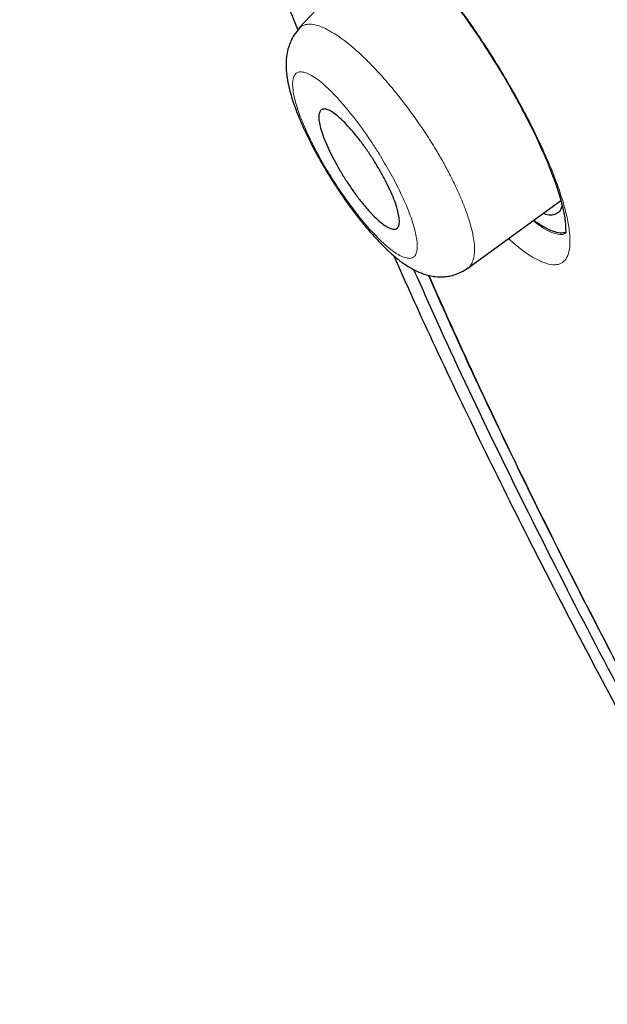
# Model space of a CAD drawing. Units: millimetres. Extents: x 8 to 847, y 12 to 2109.
# Drawn here: x 666 to 673, y 710 to 722 of the extents above; entities that cross this region are included whole.
import ezdxf

# ---------------------------------------------------------------- set-up
doc = ezdxf.new("R2010")
doc.units = ezdxf.units.MM

msp = doc.modelspace()

# ---------------------------------------------------------------- linework, layer by layer
at = {"color": 7, "linetype": 'Continuous', "lineweight": 30}
for p, q in [((670.439, 723.579), (669.267, 722.321)), ((671.456, 719.21), (672.659, 720.087)), ((671.453, 719.214), (671.45, 719.213))]:
    msp.add_line(p, q, dxfattribs=at)
at = {"color": 8, "linetype": 'Continuous', "lineweight": 0}
for p, q in [((672.002, 719.573), (671.981, 719.592)), ((671.992, 719.602), (672.002, 719.573))]:
    msp.add_line(p, q, dxfattribs=at)
at = {"color": 7, "linetype": 'Continuous', "lineweight": 30}
for points, knots in [([(697.139, 744.822), (696.713, 745.065), (695.86, 745.55), (694.597, 746.228), (693.345, 746.868), (692.105, 747.467), (690.879, 748.025), (689.668, 748.542), (688.509, 749.003), (687.404, 749.411), (686.353, 749.769), (685.323, 750.089), (684.313, 750.373), (683.323, 750.618), (682.32, 750.834), (681.307, 751.015), (680.289, 751.157), (679.3, 751.253), (678.341, 751.304), (677.412, 751.31), (676.511, 751.27), (675.663, 751.188), (674.867, 751.067), (674.123, 750.911), (673.408, 750.718), (672.722, 750.487), (672.065, 750.219), (671.418, 749.905), (670.786, 749.542), (670.174, 749.125), (669.598, 748.664), (669.06, 748.162), (668.559, 747.616), (668.095, 747.027), (667.68, 746.414), (667.312, 745.781), (666.989, 745.135), (666.702, 744.458), (666.448, 743.749), (666.23, 743.009), (666.041, 742.215), (665.884, 741.366), (665.765, 740.458), (665.686, 739.515), (665.649, 738.538), (665.652, 737.526), (665.697, 736.479), (665.781, 735.429), (665.9, 734.382), (666.05, 733.345), (666.234, 732.286), (666.453, 731.207), (666.706, 730.106), (667.001, 728.952), (667.342, 727.743), (667.732, 726.48), (668.161, 725.195), (668.633, 723.887), (668.998, 722.919), (669.217, 722.382), (669.253, 722.295)], [0, 0, 0, 0, 0.018168, 0.036326, 0.054491, 0.072679, 0.090908, 0.109194, 0.127452, 0.1441, 0.160688, 0.177229, 0.193735, 0.210219, 0.226693, 0.244924, 0.263091, 0.28121, 0.299298, 0.317372, 0.335449, 0.353637, 0.370298, 0.386925, 0.403531, 0.42013, 0.436734, 0.453357, 0.471435, 0.489488, 0.507536, 0.525594, 0.543682, 0.561815, 0.580094, 0.596819, 0.613485, 0.630107, 0.6467, 0.663279, 0.679858, 0.697884, 0.715892, 0.733902, 0.751934, 0.770006, 0.78814, 0.806396, 0.823094, 0.839742, 0.856354, 0.872947, 0.889536, 0.906138, 0.924171, 0.942199, 0.960244, 0.978325, 0.996462, 1, 1, 1, 1]), ([(666.842, 730.647), (666.784, 730.907), (666.623, 731.627), (666.42, 732.767), (666.228, 734.07), (666.094, 735.335), (666.017, 736.538), (665.993, 737.679), (666.019, 738.757), (666.095, 739.797), (666.221, 740.797), (666.399, 741.771), (666.633, 742.717), (666.925, 743.628), (667.272, 744.488), (667.674, 745.298), (668.13, 746.057), (668.631, 746.75), (669.17, 747.378), (669.744, 747.943), (670.363, 748.456), (671.028, 748.918), (671.749, 749.335), (672.528, 749.702), (673.366, 750.017), (674.251, 750.272), (675.184, 750.468), (676.163, 750.604), (677.165, 750.679), (678.185, 750.696), (679.218, 750.658), (680.285, 750.567), (681.387, 750.421), (682.539, 750.217), (683.744, 749.952), (685.001, 749.623), (686.292, 749.233), (687.617, 748.783), (688.973, 748.273), (690.329, 747.717), (691.677, 747.12), (693.013, 746.488), (694.363, 745.808), (695.728, 745.081), (697.137, 744.288), (698.589, 743.429), (700.084, 742.5), (701.588, 741.522), (703.103, 740.492), (704.626, 739.415), (706.123, 738.314), (707.589, 737.196), (709.021, 736.067), (710.448, 734.903), (711.869, 733.706), (713.32, 732.447), (714.795, 731.124), (716.293, 729.737), (717.778, 728.319), (719.249, 726.869), (720.706, 725.388), (722.12, 723.909), (723.486, 722.438), (724.802, 720.98), (726.094, 719.507), (727.362, 718.019), (728.634, 716.483), (729.906, 714.901), (731.174, 713.272), (732.409, 711.634), (733.611, 709.987), (734.782, 708.33), (735.897, 706.697), (736.955, 705.095), (737.954, 703.528), (738.915, 701.967), (739.838, 700.411), (740.739, 698.831), (741.614, 697.229), (742.46, 695.61), (743.258, 694.004), (744.01, 692.411), (744.716, 690.829), (745.363, 689.291), (745.951, 687.8), (746.481, 686.362), (746.961, 684.949), (747.398, 683.56), (747.648, 682.656), (747.773, 682.203)], [0, 0, 0, 0, 0.006715, 0.018546, 0.030384, 0.042247, 0.054138, 0.065333, 0.076517, 0.087706, 0.098915, 0.110158, 0.121953, 0.133744, 0.14555, 0.157385, 0.169266, 0.181186, 0.192402, 0.203602, 0.214802, 0.226013, 0.237249, 0.249028, 0.260814, 0.272621, 0.284464, 0.296359, 0.30827, 0.319468, 0.330653, 0.341838, 0.353037, 0.36426, 0.376035, 0.387828, 0.399654, 0.411527, 0.423462, 0.435417, 0.446633, 0.457812, 0.468967, 0.480111, 0.491255, 0.503142, 0.515015, 0.526888, 0.538776, 0.550695, 0.562619, 0.573808, 0.58496, 0.596087, 0.6072, 0.618313, 0.630228, 0.642116, 0.653992, 0.665871, 0.677769, 0.689703, 0.700918, 0.712092, 0.723236, 0.734364, 0.745488, 0.75737, 0.769227, 0.781075, 0.79293, 0.804807, 0.816747, 0.827985, 0.839188, 0.850368, 0.861541, 0.87272, 0.884548, 0.896358, 0.908165, 0.919989, 0.931846, 0.943802, 0.955073, 0.966312, 0.977536, 0.98876, 1, 1, 1, 1]), ([(670.602, 723.433), (670.645, 723.39), (670.73, 723.306), (670.862, 723.162), (671.013, 722.988), (671.18, 722.782), (671.36, 722.544), (671.528, 722.308), (671.681, 722.078), (671.819, 721.86), (671.953, 721.637), (672.078, 721.417), (672.191, 721.205), (672.281, 721.028), (672.352, 720.882), (672.408, 720.76), (672.452, 720.66), (672.487, 720.576), (672.52, 720.495), (672.553, 720.412), (672.587, 720.317), (672.622, 720.215), (672.655, 720.106), (672.684, 719.992), (672.705, 719.889), (672.717, 719.805), (672.72, 719.757), (672.721, 719.727), (672.721, 719.712), (672.721, 719.696), (672.722, 719.682), (672.723, 719.673), (672.726, 719.673), (672.727, 719.673)], [0, 0, 0, 0, 0.044241, 0.087019, 0.128291, 0.187275, 0.242719, 0.294628, 0.343064, 0.388, 0.429285, 0.47867, 0.521608, 0.558105, 0.588322, 0.61416, 0.636223, 0.654526, 0.670095, 0.69204, 0.714083, 0.740877, 0.7724, 0.805493, 0.84423, 0.876738, 0.903052, 0.911556, 0.922622, 0.937291, 0.955509, 0.985178, 1, 1, 1, 1]), ([(669.272, 722.319), (669.249, 722.292), (669.206, 722.241), (669.161, 722.155), (669.128, 722.067), (669.109, 721.983), (669.101, 721.907), (669.099, 721.842), (669.101, 721.782), (669.106, 721.728), (669.116, 721.654), (669.134, 721.562), (669.163, 721.456), (669.196, 721.351), (669.237, 721.239), (669.29, 721.109), (669.354, 720.965), (669.431, 720.81), (669.517, 720.648), (669.621, 720.469), (669.74, 720.278), (669.866, 720.093), (669.988, 719.926), (670.098, 719.787), (670.193, 719.674), (670.273, 719.585), (670.34, 719.517), (670.396, 719.462), (670.457, 719.405), (670.531, 719.341), (670.628, 719.267), (670.735, 719.2), (670.844, 719.148), (670.941, 719.117), (671.043, 719.099), (671.132, 719.097), (671.219, 719.109), (671.296, 719.129), (671.376, 719.162), (671.425, 719.194), (671.451, 719.211)], [0, 0, 0, 0, 0.025954, 0.048823, 0.068498, 0.092086, 0.109809, 0.125764, 0.140493, 0.154087, 0.166709, 0.197533, 0.225143, 0.251892, 0.278357, 0.308525, 0.345122, 0.376801, 0.41213, 0.450957, 0.493301, 0.537505, 0.577715, 0.613465, 0.64475, 0.671517, 0.6938, 0.711612, 0.728472, 0.754793, 0.786123, 0.823834, 0.854403, 0.883456, 0.900881, 0.92619, 0.941866, 0.959488, 0.978932, 1, 1, 1, 1]), ([(670.221, 719.903), (670.186, 719.941), (670.123, 720.009), (670.029, 720.129), (669.943, 720.248), (669.86, 720.373), (669.782, 720.501), (669.712, 720.628), (669.651, 720.752), (669.6, 720.87), (669.56, 720.979), (669.534, 721.074), (669.522, 721.155), (669.526, 721.217), (669.544, 721.258), (669.578, 721.276), (669.626, 721.272), (669.687, 721.243), (669.758, 721.192), (669.837, 721.121), (669.922, 721.033), (670.009, 720.93), (670.096, 720.816), (670.181, 720.694), (670.262, 720.568), (670.337, 720.439), (670.404, 720.313), (670.462, 720.191), (670.509, 720.076), (670.543, 719.973), (670.564, 719.882), (670.57, 719.808), (670.561, 719.754), (670.536, 719.721), (670.497, 719.711), (670.444, 719.726), (670.379, 719.763), (670.304, 719.821), (670.249, 719.876), (670.221, 719.903)], [0, 0, 0, 0, 0.033628, 0.060335, 0.08704, 0.113097, 0.139152, 0.164893, 0.190632, 0.216527, 0.242421, 0.268899, 0.295378, 0.322625, 0.349875, 0.37772, 0.405569, 0.433554, 0.461541, 0.48916, 0.516779, 0.543714, 0.570648, 0.596881, 0.623112, 0.648907, 0.674699, 0.700497, 0.726294, 0.752556, 0.778819, 0.805825, 0.832836, 0.860531, 0.888231, 0.916177, 0.944125, 0.972062, 1, 1, 1, 1]), ([(672.674, 720.028), (672.67, 720.01), (672.658, 719.962), (672.616, 719.918), (672.55, 719.895), (672.487, 719.897), (672.442, 719.916), (672.431, 719.921)], [0, 0, 0, 0, 0.152265, 0.409347, 0.663767, 0.917848, 1, 1, 1, 1]), ([(672.308, 719.831), (672.351, 719.802), (672.438, 719.742), (672.551, 719.69), (672.651, 719.664), (672.7, 719.674), (672.723, 719.679)], [0, 0, 0, 0, 0.244426, 0.504417, 0.765876, 1, 1, 1, 1]), ([(670.493, 719.375), (670.611, 719.11), (670.917, 718.427), (671.444, 717.314), (672.069, 716.039), (672.725, 714.757), (673.282, 713.7), (673.63, 713.069), (673.74, 712.87)], [0, 0, 0, 0, 0.124712, 0.321413, 0.517694, 0.713732, 0.909709, 1, 1, 1, 1]), ([(673.841, 712.978), (673.723, 713.192), (673.307, 713.95), (672.638, 715.242), (671.838, 716.847), (671.211, 718.165), (670.868, 718.94), (670.756, 719.192)], [0, 0, 0, 0, 0.101576, 0.359945, 0.617897, 0.87581, 1, 1, 1, 1]), ([(670.942, 719.12), (671.06, 718.855), (671.361, 718.178), (671.88, 717.074), (672.495, 715.813), (673.135, 714.555), (673.613, 713.64), (673.883, 713.147), (673.926, 713.069)], [0, 0, 0, 0, 0.13367, 0.342395, 0.551119, 0.75981, 0.962106, 1, 1, 1, 1])]:
    msp.add_open_spline(points, degree=3, knots=knots, dxfattribs=at)
at = {"color": 8, "linetype": 'Continuous', "lineweight": 0}
for points, knots in [([(670.014, 747.68), (670.066, 747.733), (670.387, 748.056), (671.062, 748.548), (672.04, 749.147), (673.109, 749.63), (674.258, 750.009), (675.49, 750.282), (676.804, 750.448), (678.195, 750.506), (679.656, 750.456), (681.178, 750.298), (682.76, 750.032), (684.401, 749.66), (686.103, 749.179), (687.863, 748.592), (689.673, 747.9), (691.523, 747.108), (693.405, 746.218), (695.317, 745.233), (697.259, 744.153), (699.231, 742.976), (701.23, 741.704), (703.248, 740.342), (705.273, 738.899), (707.296, 737.382), (709.315, 735.793), (711.331, 734.129), (713.345, 732.392), (715.351, 730.583), (717.341, 728.711), (719.302, 726.788), (721.227, 724.821), (723.118, 722.812), (724.973, 720.759), (726.793, 718.664), (728.571, 716.53), (730.299, 714.368), (731.968, 712.19), (733.572, 710.003), (735.112, 707.808), (736.589, 705.607), (738.002, 703.397), (739.345, 701.186), (740.611, 698.985), (741.792, 696.807), (742.888, 694.658), (743.897, 692.537), (744.821, 690.443), (745.661, 688.378), (746.41, 686.348), (747.074, 684.355), (747.434, 683.069), (747.615, 682.426)], [0, 0, 0, 0, 0.003955, 0.02395, 0.043837, 0.063668, 0.083489, 0.10335, 0.123297, 0.143337, 0.163333, 0.183211, 0.203037, 0.22286, 0.242728, 0.262709, 0.28275, 0.302713, 0.322583, 0.342407, 0.362234, 0.382112, 0.402091, 0.422133, 0.442102, 0.461966, 0.481791, 0.501626, 0.521517, 0.541529, 0.561572, 0.58151, 0.601369, 0.621196, 0.641037, 0.660942, 0.680959, 0.700987, 0.720914, 0.740777, 0.76061, 0.780457, 0.800372, 0.820404, 0.840435, 0.860347, 0.88019, 0.900012, 0.919862, 0.939799, 0.959828, 0.979908, 1, 1, 1, 1]), ([(747.262, 682.345), (747.131, 682.82), (746.868, 683.769), (746.405, 685.231), (745.892, 686.718), (745.325, 688.234), (744.707, 689.775), (744.052, 691.304), (743.368, 692.815), (742.656, 694.307), (741.903, 695.81), (741.109, 697.324), (740.259, 698.877), (739.351, 700.467), (738.382, 702.094), (737.371, 703.728), (736.315, 705.369), (735.218, 707.016), (734.105, 708.63), (732.983, 710.207), (731.856, 711.741), (730.702, 713.267), (729.52, 714.782), (728.286, 716.317), (727, 717.868), (725.663, 719.434), (724.298, 720.984), (722.906, 722.517), (721.492, 724.028), (720.091, 725.483), (718.706, 726.879), (717.339, 728.218), (715.961, 729.53), (714.571, 730.814), (713.142, 732.095), (711.677, 733.368), (710.176, 734.628), (708.67, 735.851), (707.158, 737.035), (705.644, 738.179), (704.162, 739.258), (702.718, 740.27), (701.311, 741.218), (699.913, 742.122), (698.524, 742.983), (697.117, 743.815), (695.695, 744.615), (694.262, 745.377), (692.846, 746.085), (691.448, 746.739), (690.067, 747.34), (688.733, 747.876), (687.448, 748.349), (686.215, 748.759), (685.01, 749.116), (683.834, 749.42), (682.663, 749.677), (681.502, 749.882), (680.354, 750.031), (679.244, 750.119), (678.17, 750.148), (677.132, 750.117), (676.149, 750.029), (675.223, 749.886), (674.356, 749.693), (673.531, 749.448), (672.748, 749.149), (671.991, 748.791), (671.265, 748.371), (670.574, 747.884), (669.932, 747.34), (669.34, 746.739), (668.797, 746.081), (668.314, 745.381), (667.89, 744.646), (667.522, 743.879), (667.203, 743.069), (666.933, 742.214), (666.706, 741.294), (666.526, 740.308), (666.398, 739.254), (666.325, 738.155), (666.308, 737.012), (666.346, 735.826), (666.437, 734.622), (666.58, 733.406), (666.763, 732.193), (666.925, 731.361), (667.005, 730.95)], [0, 0, 0, 0, 0.011985, 0.023956, 0.035931, 0.047929, 0.059969, 0.071978, 0.08323, 0.094455, 0.105668, 0.116881, 0.128112, 0.139963, 0.151821, 0.163705, 0.175629, 0.187611, 0.199607, 0.210866, 0.222098, 0.233314, 0.244529, 0.255756, 0.267661, 0.279571, 0.291503, 0.303471, 0.315491, 0.327453, 0.338658, 0.349851, 0.361044, 0.37225, 0.38348, 0.395387, 0.407297, 0.419225, 0.431185, 0.443193, 0.455186, 0.466436, 0.477663, 0.488878, 0.500096, 0.511327, 0.52324, 0.535138, 0.547037, 0.558951, 0.570896, 0.58291, 0.594217, 0.605485, 0.616727, 0.627956, 0.639184, 0.65109, 0.662971, 0.674841, 0.686715, 0.698608, 0.71061, 0.721928, 0.733203, 0.744449, 0.755678, 0.766905, 0.778824, 0.790725, 0.802622, 0.814532, 0.82647, 0.838478, 0.849776, 0.86103, 0.872254, 0.883463, 0.894671, 0.906677, 0.918646, 0.930596, 0.942545, 0.95451, 0.96649, 0.977754, 0.989001, 1, 1, 1, 1]), ([(670.561, 723.499), (670.621, 723.439), (670.74, 723.32), (670.931, 723.106), (671.127, 722.868), (671.325, 722.609), (671.522, 722.334), (671.713, 722.047), (671.896, 721.753), (672.07, 721.454), (672.231, 721.154), (672.377, 720.861), (672.503, 720.581), (672.606, 720.319), (672.687, 720.079), (672.743, 719.862), (672.774, 719.675), (672.78, 719.517), (672.761, 719.395), (672.717, 719.31), (672.649, 719.261), (672.558, 719.25), (672.445, 719.277), (672.313, 719.34), (672.166, 719.435), (672.057, 719.527), (672.002, 719.573)], [0, 0, 0, 0, 0.041569, 0.082996, 0.124903, 0.167304, 0.208864, 0.250259, 0.291825, 0.33326, 0.375261, 0.417598, 0.458999, 0.500199, 0.541671, 0.583088, 0.625181, 0.667061, 0.708502, 0.750196, 0.791531, 0.832973, 0.87519, 0.91703, 0.958426, 1, 1, 1, 1]), ([(669.273, 722.315), (669.277, 722.322), (669.297, 722.349), (669.349, 722.37), (669.428, 722.377), (669.525, 722.353), (669.636, 722.304), (669.76, 722.23), (669.893, 722.132), (670.035, 722.012), (670.183, 721.87), (670.334, 721.709), (670.487, 721.531), (670.588, 721.403), (670.638, 721.338)], [0, 0, 0, 0, 0.028386, 0.116801, 0.204745, 0.292371, 0.380223, 0.468308, 0.556551, 0.644884, 0.733316, 0.82197, 0.910901, 1, 1, 1, 1]), ([(670.154, 720.923), (670.119, 720.972), (670.05, 721.071), (669.945, 721.207), (669.84, 721.333), (669.739, 721.446), (669.642, 721.544), (669.551, 721.623), (669.468, 721.686), (669.392, 721.729), (669.327, 721.753), (669.272, 721.758), (669.229, 721.741), (669.201, 721.704), (669.185, 721.646), (669.183, 721.569), (669.195, 721.482), (669.215, 721.391), (669.24, 721.301), (669.274, 721.204), (669.314, 721.101), (669.361, 720.991), (669.415, 720.877), (669.474, 720.76), (669.538, 720.64), (669.607, 720.521), (669.679, 720.402), (669.753, 720.285), (669.838, 720.158), (669.933, 720.025), (670.039, 719.887), (670.143, 719.761), (670.245, 719.648), (670.342, 719.551), (670.433, 719.47), (670.517, 719.408), (670.592, 719.365), (670.657, 719.341), (670.712, 719.336), (670.755, 719.353), (670.784, 719.39), (670.799, 719.448), (670.801, 719.525), (670.789, 719.613), (670.769, 719.704), (670.744, 719.794), (670.71, 719.891), (670.67, 719.995), (670.623, 720.103), (670.57, 720.216), (670.51, 720.334), (670.446, 720.454), (670.377, 720.574), (670.305, 720.693), (670.231, 720.81), (670.179, 720.886), (670.154, 720.923)], [0, 0, 0, 0, 0.020726, 0.041665, 0.062465, 0.083541, 0.104245, 0.124919, 0.145749, 0.166473, 0.187421, 0.208549, 0.229258, 0.249912, 0.270664, 0.291379, 0.312424, 0.328318, 0.343915, 0.359382, 0.374892, 0.390346, 0.406126, 0.421744, 0.437357, 0.453186, 0.468774, 0.484278, 0.499858, 0.520633, 0.541402, 0.562507, 0.583514, 0.604241, 0.625028, 0.645721, 0.66671, 0.687516, 0.708737, 0.729451, 0.750027, 0.770826, 0.791549, 0.812562, 0.828429, 0.84402, 0.859505, 0.875054, 0.890486, 0.905938, 0.921574, 0.937547, 0.953175, 0.96876, 0.984485, 1, 1, 1, 1]), ([(670.638, 721.338), (670.688, 721.272), (670.786, 721.14), (670.927, 720.932), (671.047, 720.74), (671.147, 720.565), (671.229, 720.409), (671.304, 720.256), (671.37, 720.108), (671.426, 719.965), (671.472, 719.831), (671.507, 719.706), (671.531, 719.593), (671.542, 719.493), (671.541, 719.406), (671.529, 719.331), (671.502, 719.266), (671.477, 719.225), (671.454, 719.215), (671.453, 719.214)], [0, 0, 0, 0, 0.0764934, 0.152803, 0.2288485, 0.2858919, 0.3433369, 0.4011259, 0.4591242, 0.5171715, 0.5751061, 0.6327905, 0.6901368, 0.7472555, 0.8045363, 0.8619931, 0.9195703, 0.9963597, 1, 1, 1, 1]), ([(672.301, 719.826), (672.342, 719.796), (672.424, 719.732), (672.533, 719.675), (672.626, 719.647), (672.692, 719.645), (672.718, 719.666), (672.727, 719.673)], [0, 0, 0, 0, 0.214871, 0.442151, 0.669115, 0.894968, 1, 1, 1, 1]), ([(670.951, 719.117), (671.141, 718.693), (671.552, 717.779), (672.233, 716.356), (672.988, 714.853), (673.556, 713.758), (673.883, 713.163), (673.931, 713.075)], [0, 0, 0, 0, 0.214068, 0.46191, 0.7095, 0.957163, 1, 1, 1, 1])]:
    msp.add_open_spline(points, degree=3, knots=knots, dxfattribs=at)

doc.saveas('drawing.dxf')
